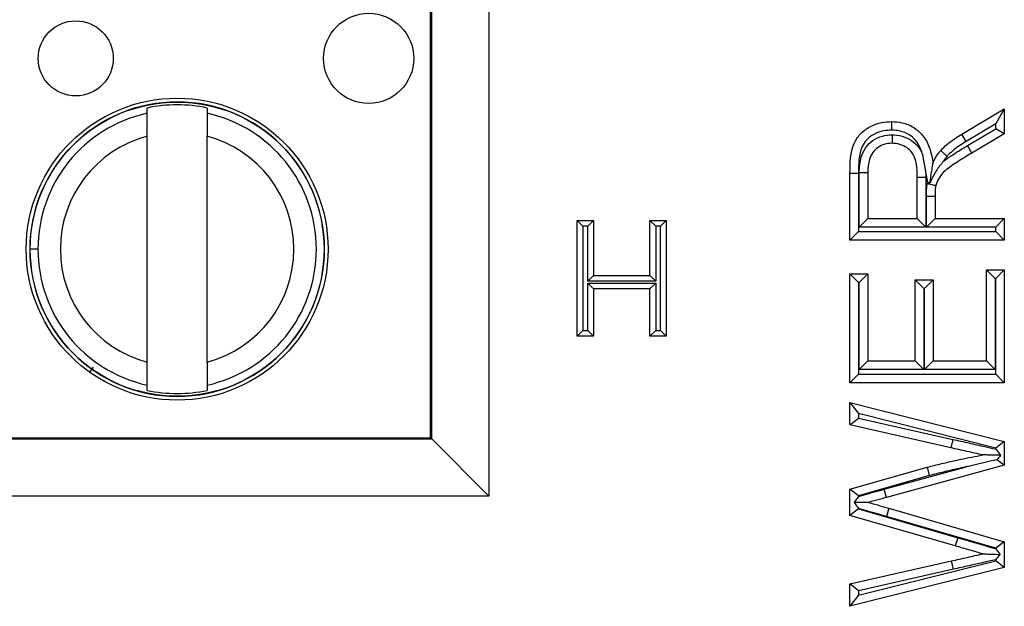
# Model space of a CAD drawing. Units: inches. Extents: x 0.5 to 8, y 0.3 to 10.7.
# Drawn here: x 1.8 to 2, y 5.3 to 5.4 of the extents above; entities that cross this region are included whole.
import ezdxf

# ---------------------------------------------------------------- set-up
doc = ezdxf.new("R2010")
doc.units = ezdxf.units.IN
doc.header["$MEASUREMENT"] = 0

msp = doc.modelspace()

# ---------------------------------------------------------------- linework, layer by layer
at = {"color": 7, "linetype": 'Continuous', "lineweight": 25}
for p, q in [((1.869949815470539, 5.493417242500654), (1.869949815470539, 5.273763297238341)), ((1.859773741540818, 5.283939371168063), (1.859773741540818, 5.483241168570933)), ((1.859951338518975, 5.283761774189905), (1.859951338518975, 5.483418765549091)), ((1.81022786556464, 5.340674690009907), (1.810227865405017, 5.341587625716524)), ((1.820726553069058, 5.341587627552173), (1.820726553228681, 5.340674691845556)), ((1.952567080228629, 5.337010529611475), (1.960010261019283, 5.341434306873844)), ((1.960010261019283, 5.341434306873844), (1.958510261019322, 5.338797865042668)), ((1.960010261019283, 5.341434306873844), (1.960010261019283, 5.33707534686074)), ((1.958510261019322, 5.338797865042668), (1.953342917610835, 5.335726708111209)), ((1.958510261019322, 5.337931864501522), (1.958510261019322, 5.338797865042668)), ((1.953342917610835, 5.335726708111209), (1.952567080228629, 5.337010529611475)), ((1.953554750380211, 5.335007555979058), (1.958510261019322, 5.337931864501522)), ((1.960010261019283, 5.33707534686074), (1.954317145958798, 5.333715652773812)), ((1.960010261019283, 5.33707534686074), (1.958510261019322, 5.337931864501522)), ((1.810227873165392, 5.297203458215407), (1.810227866269443, 5.33664368443682)), ((1.820726560829434, 5.297203460051056), (1.820726553933485, 5.336643686272468)), ((1.946259066425808, 5.330774937203696), (1.945753993939502, 5.333433156799133)), ((1.954317145958798, 5.333715652773812), (1.953554750380211, 5.335007555979058)), ((1.933046285324839, 5.330183112688842), (1.934546285324878, 5.330183112688842)), ((1.933046285324839, 5.318483599196421), (1.933046285324839, 5.330183112688842)), ((1.934546285324878, 5.330183112688842), (1.934546285324878, 5.319983599196421)), ((1.934657513289622, 5.320786211153329), (1.934657513289622, 5.33033681514609)), ((1.934657513289622, 5.33033681514609), (1.936157513289582, 5.330323550062251)), ((1.936157513289582, 5.330323550062251), (1.936157513289582, 5.32228621115333)), ((1.946259066425808, 5.330774937203696), (1.946299813191687, 5.329519666752231)), ((1.946623203932866, 5.328564447591511), (1.946259066425808, 5.330774937203696)), ((1.944799813191648, 5.32228621115333), (1.944799813191648, 5.329507933008994)), ((1.946299813191687, 5.329519666752231), (1.946299813191687, 5.320786211153329)), ((1.946576154651296, 5.328415807650865), (1.946623203932866, 5.328564447591511)), ((1.946411041156431, 5.326176983338102), (1.947911041156391, 5.326180647546698)), ((1.946411041156431, 5.320786211153329), (1.946411041156431, 5.326176983338102)), ((1.947911041156391, 5.326180647546698), (1.947911041156391, 5.32228621115333)), ((1.885393588006597, 5.321923603202832), (1.888245546974278, 5.321923603202832)), ((1.885393588006597, 5.321923603202832), (1.886393588006597, 5.320923603202831)), ((1.885393588006597, 5.301700621431998), (1.885393588006597, 5.321923603202832)), ((1.888245546974278, 5.321923603202832), (1.887245546974278, 5.320923603202831)), ((1.888245546974278, 5.321923603202832), (1.888245546974278, 5.312330650311539)), ((1.898097768862633, 5.312330650311539), (1.898097768862633, 5.321923603202832)), ((1.898097768862633, 5.321923603202832), (1.899097768862633, 5.320923603202831)), ((1.898097768862633, 5.321923603202832), (1.900949727830315, 5.321923603202832)), ((1.900949727830315, 5.321923603202832), (1.899949727830315, 5.320923603202831)), ((1.900949727830315, 5.321923603202832), (1.900949727830315, 5.301700621431998)), ((1.934657513289622, 5.320786211153329), (1.936157513289582, 5.32228621115333)), ((1.936157513289582, 5.32228621115333), (1.944799813191648, 5.32228621115333)), ((1.944799813191648, 5.32228621115333), (1.946299813191687, 5.320786211153329)), ((1.946411041156431, 5.320786211153329), (1.947911041156391, 5.32228621115333)), ((1.947911041156391, 5.32228621115333), (1.960010261019283, 5.32228621115333)), ((1.958510261019322, 5.320786211153329), (1.960010261019283, 5.32228621115333)), ((1.960010261019283, 5.32228621115333), (1.960010261019283, 5.318483599196421)), ((1.887245546974278, 5.320923603202831), (1.886393588006597, 5.320923603202831)), ((1.886393588006597, 5.320923603202831), (1.886393588006597, 5.302700621431998)), ((1.887245546974278, 5.311330650311539), (1.887245546974278, 5.320923603202831)), ((1.899097768862633, 5.320923603202831), (1.899097768862633, 5.311330650311539)), ((1.899949727830315, 5.320923603202831), (1.899097768862633, 5.320923603202831)), ((1.899949727830315, 5.302700621431998), (1.899949727830315, 5.320923603202831)), ((1.933046285324839, 5.318483599196421), (1.934546285324878, 5.319983599196421)), ((1.934546285324878, 5.319983599196421), (1.958510261019322, 5.319983599196421)), ((1.946299813191687, 5.320786211153329), (1.934657513289622, 5.320786211153329)), ((1.958510261019322, 5.320786211153329), (1.946411041156431, 5.320786211153329)), ((1.958510261019322, 5.319983599196421), (1.958510261019322, 5.320786211153329)), ((1.960010261019283, 5.318483599196421), (1.958510261019322, 5.319983599196421)), ((1.960010261019283, 5.318483599196421), (1.933046285324839, 5.318483599196421)), ((1.791152920149662, 5.316923567990943), (1.789774967393756, 5.316923567750013)), ((1.95689903305454, 5.297396387435382), (1.95689903305454, 5.313298219255182)), ((1.95689903305454, 5.313298219255182), (1.95839903305454, 5.311798219255182)), ((1.95689903305454, 5.313298219255182), (1.960010261019283, 5.313298219255182)), ((1.960010261019283, 5.313298219255182), (1.958510261019283, 5.311798219255182)), ((1.960010261019283, 5.313298219255182), (1.960010261019283, 5.293593775478472)), ((1.888245546974278, 5.312330650311539), (1.887245546974278, 5.311330650311539)), ((1.899097768862633, 5.311330650311539), (1.887245546974278, 5.311330650311539)), ((1.888245546974278, 5.312330650311539), (1.898097768862633, 5.312330650311539)), ((1.898097768862633, 5.312330650311539), (1.899097768862633, 5.311330650311539)), ((1.934546285324839, 5.311106835263017), (1.933046285324839, 5.312606835263017)), ((1.933046285324839, 5.312606835263017), (1.936157513289582, 5.312606835263017)), ((1.933046285324839, 5.293593775478472), (1.933046285324839, 5.312606835263017)), ((1.934657513289582, 5.311106835263017), (1.934546285324839, 5.311106835263017)), ((1.934546285324839, 5.311106835263017), (1.934546285324839, 5.295093775478472)), ((1.934657513289582, 5.311106835263017), (1.936157513289582, 5.312606835263017)), ((1.934657513289582, 5.295896387435381), (1.934657513289582, 5.311106835263017)), ((1.936157513289582, 5.312606835263017), (1.936157513289582, 5.297396387435382)), ((1.944454121195565, 5.311569759274769), (1.947565349160309, 5.311569759274769)), ((1.945954121195565, 5.310069759274769), (1.944454121195565, 5.311569759274769)), ((1.944454121195565, 5.297396387435382), (1.944454121195565, 5.311569759274769)), ((1.947565349160309, 5.311569759274769), (1.946065349160309, 5.310069759274769)), ((1.947565349160309, 5.311569759274769), (1.947565349160309, 5.297396387435382)), ((1.95839903305454, 5.311798219255182), (1.95839903305454, 5.295896387435381)), ((1.958510261019283, 5.311798219255182), (1.95839903305454, 5.311798219255182)), ((1.958510261019283, 5.295093775478472), (1.958510261019283, 5.311798219255182)), ((1.887245546974278, 5.310997229337981), (1.899097768862633, 5.310997229337981)), ((1.887245546974278, 5.302700621431998), (1.887245546974278, 5.310997229337981)), ((1.887245546974278, 5.310997229337981), (1.888245546974278, 5.309997229337981)), ((1.888245546974278, 5.309997229337981), (1.888245546974278, 5.301700621431998)), ((1.898097768862633, 5.309997229337981), (1.888245546974278, 5.309997229337981)), ((1.899097768862633, 5.310997229337981), (1.898097768862633, 5.309997229337981)), ((1.898097768862633, 5.301700621431998), (1.898097768862633, 5.309997229337981)), ((1.899097768862633, 5.310997229337981), (1.899097768862633, 5.302700621431998)), ((1.946065349160309, 5.310069759274769), (1.945954121195565, 5.310069759274769)), ((1.945954121195565, 5.310069759274769), (1.945954121195565, 5.295896387435381)), ((1.946065349160309, 5.295896387435381), (1.946065349160309, 5.310069759274769)), ((1.886393588006597, 5.302700621431998), (1.885393588006597, 5.301700621431998)), ((1.886393588006597, 5.302700621431998), (1.887245546974278, 5.302700621431998)), ((1.887245546974278, 5.302700621431998), (1.888245546974278, 5.301700621431998)), ((1.899097768862633, 5.302700621431998), (1.898097768862633, 5.301700621431998)), ((1.899097768862633, 5.302700621431998), (1.899949727830315, 5.302700621431998)), ((1.899949727830315, 5.302700621431998), (1.900949727830315, 5.301700621431998)), ((1.888245546974278, 5.301700621431998), (1.885393588006597, 5.301700621431998)), ((1.900949727830315, 5.301700621431998), (1.898097768862633, 5.301700621431998)), ((1.934657513289582, 5.295896387435381), (1.936157513289582, 5.297396387435382)), ((1.936157513289582, 5.297396387435382), (1.944454121195565, 5.297396387435382)), ((1.945954121195565, 5.295896387435381), (1.944454121195565, 5.297396387435382)), ((1.947565349160309, 5.297396387435382), (1.946065349160309, 5.295896387435381)), ((1.947565349160309, 5.297396387435382), (1.95689903305454, 5.297396387435382)), ((1.95689903305454, 5.297396387435382), (1.95839903305454, 5.295896387435381)), ((1.945954121195565, 5.295896387435381), (1.934657513289582, 5.295896387435381)), ((1.95839903305454, 5.295896387435381), (1.946065349160309, 5.295896387435381)), ((1.934546285324839, 5.295093775478472), (1.933046285324839, 5.293593775478472)), ((1.934546285324839, 5.295093775478472), (1.958510261019283, 5.295093775478472)), ((1.960010261019283, 5.293593775478472), (1.958510261019283, 5.295093775478472)), ((1.810227874029818, 5.292259516935702), (1.810227873870195, 5.29317245264232)), ((1.820726561534237, 5.293172454477969), (1.82072656169386, 5.292259518771352)), ((1.960010261019283, 5.293593775478472), (1.933046285324839, 5.293593775478472)), ((1.933046285324839, 5.286210010499645), (1.933046285324839, 5.290136855517646)), ((1.933046285324839, 5.290136855517646), (1.934546285324865, 5.288211954580605)), ((1.933046285324839, 5.290136855517646), (1.960010261019283, 5.283341847219647)), ((1.933046285324839, 5.286210010499645), (1.934546285324865, 5.287409078373217)), ((1.934546285324865, 5.288211954580605), (1.934546285324865, 5.287409078373217)), ((1.958510261019309, 5.28217295589799), (1.934546285324865, 5.288211954580605)), ((1.934546285324865, 5.287409078373217), (1.951008165689229, 5.283692042273787)), ((1.950676577125052, 5.282229151107257), (1.933046285324839, 5.286210010499645)), ((1.761394850662254, 5.283761774189905), (1.859951338518975, 5.283761774189905)), ((1.766181234442788, 5.283939371168063), (1.859773741540818, 5.283939371168063)), ((1.859773741540818, 5.283939371168063), (1.859951338518975, 5.283761774189905)), ((1.859951338518975, 5.283761774189905), (1.869949815470539, 5.273763297238341)), ((1.951008165689229, 5.283692042273787), (1.950676577125052, 5.282229151107257)), ((1.960010261019283, 5.283341847219647), (1.958510261019309, 5.28217295589799)), ((1.958510261019309, 5.282004824975304), (1.958510261019309, 5.28217295589799)), ((1.960010261019283, 5.283341847219647), (1.960010261019283, 5.279161134642023)), ((1.960010261019283, 5.279161134642023), (1.958729416834071, 5.280138808613557)), ((1.933046285324839, 5.274980422064399), (1.946555280359255, 5.278831646958257)), ((1.9390081929466, 5.274974370117275), (1.953155083688959, 5.278842015201926)), ((1.960010261019283, 5.279161134642023), (1.939403777190296, 5.273527435393364)), ((1.946946077830506, 5.277383292940837), (1.934546285324865, 5.273848286120956)), ((1.933046285324839, 5.270405404553743), (1.933046285324839, 5.274980422064399)), ((1.934546285324865, 5.273848286120956), (1.933046285324839, 5.274980422064399)), ((1.939403777190296, 5.273527435393364), (1.9390081929466, 5.274974370117275)), ((1.869949815470539, 5.273763297238341), (1.761394850662254, 5.273763297238341)), ((1.934546285324865, 5.273848286120956), (1.934546285324865, 5.273719072328611)), ((1.934546285324865, 5.271532851451027), (1.933046285324839, 5.270405404553743)), ((1.934546285324865, 5.271617920803559), (1.934546285324865, 5.271532851451027)), ((1.934546285324865, 5.271532851451027), (1.951874051056816, 5.266518123827984)), ((1.939835892185399, 5.271658538039542), (1.939416588243603, 5.270218333244936)), ((1.939835892185399, 5.271658538039542), (1.960010261019283, 5.265819584168209)), ((1.9514489826788, 5.265079587239096), (1.933046285324839, 5.270405404553743)), ((1.958510261019309, 5.264692159143052), (1.939416588243603, 5.270218333244936)), ((1.951874051056816, 5.266518123827984), (1.9514489826788, 5.265079587239096)), ((1.960010261019283, 5.265819584168209), (1.958510261019309, 5.264692159143052)), ((1.958510261019309, 5.26458516417092), (1.958510261019309, 5.264692159143052)), ((1.960010261019283, 5.265819584168209), (1.960010261019283, 5.261320186781696)), ((1.933046285324839, 5.258457424939138), (1.950779204436389, 5.262459890081281)), ((1.960010261019283, 5.261320186781696), (1.933046285324839, 5.254530579921136)), ((1.934546285324865, 5.256455106978116), (1.958510261019309, 5.26248930518483)), ((1.951109459129782, 5.260996696888991), (1.950779204436389, 5.262459890081281)), ((1.958510261019309, 5.26248930518483), (1.958510261019309, 5.262663205104742)), ((1.960010261019283, 5.261320186781696), (1.958510261019309, 5.26248930518483)), ((1.951109459129782, 5.260996696888991), (1.934546285324865, 5.257258253694628)), ((1.934546285324865, 5.257258253694628), (1.933046285324839, 5.258457424939138)), ((1.933046285324839, 5.254530579921136), (1.933046285324839, 5.258457424939138)), ((1.934546285324865, 5.256455106978116), (1.933046285324839, 5.254530579921136)), ((1.934546285324865, 5.257258253694628), (1.934546285324865, 5.256455106978116))]:
    msp.add_line(p, q, dxfattribs=at)
at = {"color": 8, "linetype": 'Continuous', "lineweight": 25}
msp.add_line((1.800807911802505, 5.29632109828232), (1.800177644141701, 5.295435911427855), dxfattribs=at)
at = {"color": 7, "linetype": 'Continuous', "lineweight": 25}
for centre, radius in [((1.848941774650386, 5.350256911428401), 0.007874015748031602), ((1.797760672288182, 5.350256902479613), 0.006561679790026631), ((1.815477213549438, 5.316923572243938), 0.02637795275590556), ((1.815477213549438, 5.316923572243938), 0.02570224615568212)]:
    msp.add_circle(centre, radius, dxfattribs=at)
for radius, start, end in [(0.0257217847769029, 180.0000100179144, 90), (0.0257217847769029, 90, 180.0000100179144), (0.0252164864650086, 77.9848142413888, 102.0152057944368), (0.02432429339977732, 102.462864935547, 180.0000100179127), (0.02432429339977735, 282.4628649355494, 77.53715510027843), (0.02040682414698198, 104.9060536725009, 255.0939663633259), (0.0204068241469813, 284.9060536725042, 75.0939663633239), (0.02432429339977664, 180.0000100179127, 257.5371551002798), (0.02521648646500858, 257.98481424139, 282.0152057944389)]:
    msp.add_arc((1.815477213549438, 5.316923572243938), radius, start, end, dxfattribs=at)
for points, knots in [([(1.810227866269443, 5.33664368443682), (1.810227866173359, 5.337193219507252), (1.810227865981249, 5.338291964926715), (1.810227865756463, 5.339577584376728), (1.81022786560996, 5.34041548639309), (1.810227865579757, 5.340588227854513), (1.81022786556464, 5.340674690009907)], [0, 0, 0, 0, 0.2796686756868641, 0.5591720945793498, 0.7793527358947314, 1, 1, 1, 1]), ([(1.820726553228681, 5.340674691845556), (1.820726553250406, 5.340550443817515), (1.820726553293873, 5.34030184061588), (1.820726553484914, 5.339209210268445), (1.820726553706504, 5.337941862155247), (1.82072655385774, 5.337076893122931), (1.820726553933484, 5.336643686272468)], [0, 0, 0, 0, 0.2792366360416597, 0.558714072395856, 0.7789885189999366, 1, 1, 1, 1]), ([(1.933046285324839, 5.330183112688842), (1.93306235305771, 5.33199226302867), (1.933084178495646, 5.334449703588291), (1.934775572455294, 5.337148788540818), (1.936486389627351, 5.338376334597696), (1.938410089049348, 5.339118379603616), (1.939726625309655, 5.339192087416327), (1.940316620117451, 5.339225118961378)], [0, 0, 0, 0, 0.3980254853815574, 0.5406537809522838, 0.7027541179536789, 0.8667917228460859, 1, 1, 1, 1]), ([(1.940316620117451, 5.339225118961378), (1.940316693771065, 5.339208542010079), (1.940316841077864, 5.339175388204004), (1.94031799001895, 5.338916796854149), (1.940319679722093, 5.338536349758403), (1.940321385827952, 5.338151659883356), (1.940322608748316, 5.337875380136133), (1.940323098727341, 5.337764535873805), (1.940323275384962, 5.337724571951425)], [0, 0, 0, 0, 0.2145506735260814, 0.4291000977699275, 0.6436856451553535, 0.8583472010361107, 0.9489283311209322, 0.9999999999999999, 0.9999999999999999, 0.9999999999999999, 0.9999999999999999]), ([(1.940316620117451, 5.339225118961378), (1.940925667996259, 5.33918922941887), (1.942281759182214, 5.339109318636884), (1.944119215913179, 5.338325845553658), (1.945752269631321, 5.336960301002958), (1.947013230415549, 5.334861700239818), (1.947364095345665, 5.333089905559639), (1.947565349160309, 5.332073615792419)], [0, 0, 0, 0, 0.1622312056901122, 0.3612200547416518, 0.5203911064222322, 0.7248994952616128, 1, 1, 1, 1]), ([(1.940323275384962, 5.337724571951425), (1.939839124952562, 5.337698926423237), (1.938769363713444, 5.337642260994114), (1.937232487587859, 5.337048784272848), (1.935905136266406, 5.336118077071511), (1.934519813867651, 5.333879624807532), (1.934534714349699, 5.331798900199409), (1.934546285324878, 5.330183112688842)], [0, 0, 0, 0, 0.1326586663872843, 0.2931177787675769, 0.4461771330948792, 0.5699286354769614, 1, 1, 1, 1]), ([(1.934657513289622, 5.33033681514609), (1.934708260446271, 5.33125130853254), (1.934792842431168, 5.332775525275091), (1.935712573009767, 5.33474392620135), (1.937035052061871, 5.336011033410535), (1.938660793208652, 5.336799458893271), (1.93982281568041, 5.336882374476084), (1.940396084017123, 5.336923279776457)], [0, 0, 0, 0, 0.2769947235733825, 0.4616763789931123, 0.6471893070915699, 0.8259455354661979, 1, 1, 1, 1]), ([(1.94575399393949, 5.333433156799178), (1.945642464462532, 5.333777615216055), (1.945343773608815, 5.334700120919603), (1.944603171595473, 5.335963157362846), (1.943322675922902, 5.337028629298936), (1.941881357682875, 5.337636217663005), (1.940812596272468, 5.337696823995567), (1.940323275384962, 5.337724571951425)], [0, 0, 0, 0, 0.1450719573155876, 0.388522101628933, 0.5731947221424166, 0.8045918056920887, 1, 1, 1, 1]), ([(1.940396084017123, 5.336923279776457), (1.940517966301905, 5.336919994706881), (1.941281398501206, 5.336899418066928), (1.942621435138252, 5.336612595859124), (1.944218562836755, 5.335721088440667), (1.945248916339371, 5.334579093397097), (1.945619342890655, 5.333738657507923), (1.94575399393949, 5.333433156799178)], [0, 0, 0, 0, 0.05393445095847654, 0.3378283939040201, 0.5947996855842613, 0.8527085946327746, 0.9999999999999999, 0.9999999999999999, 0.9999999999999999, 0.9999999999999999]), ([(1.940396084017123, 5.336923279776457), (1.940396122374981, 5.336886322821095), (1.940396237496199, 5.33677540605401), (1.940396524569063, 5.336498817768465), (1.940396926828624, 5.336111249561403), (1.940397321692566, 5.33573080690106), (1.940397590065135, 5.335472235863405), (1.940397624474354, 5.335439083335275), (1.940397641679033, 5.33542250700447)], [0, 0, 0, 0, 0.04722824147711471, 0.1417433824919834, 0.3564109387420007, 0.5709733523992527, 0.785485812536071, 1, 1, 1, 1]), ([(1.948894102770251, 5.334169373518669), (1.948983913968981, 5.334261286489854), (1.949415430114708, 5.334702901028226), (1.950224580142785, 5.335444420585689), (1.951375970156701, 5.336287623466485), (1.95217586751651, 5.336773095573887), (1.952567080228629, 5.337010529611475)], [0, 0, 0, 0, 0.08275463284777469, 0.3976114416988686, 0.7053846237233135, 1, 1, 1, 1]), ([(1.940397641679033, 5.33542250700447), (1.939963119893995, 5.335393431044813), (1.939101440204255, 5.335335771878442), (1.93791210688595, 5.334760625838053), (1.936949030392703, 5.33384620586984), (1.936253739590041, 5.332313719976872), (1.936194801274517, 5.331094746974531), (1.936157513289582, 5.330323550062251)], [0, 0, 0, 0, 0.1727946948766362, 0.3426610222936276, 0.5162870846127178, 0.693973610522007, 1, 1, 1, 1]), ([(1.944799813191648, 5.329507933008994), (1.944792014997523, 5.329901492675039), (1.94476983016111, 5.331021118151134), (1.944592126676071, 5.332422555858604), (1.943998477522122, 5.333699259036964), (1.943252951586676, 5.334542352279458), (1.942077868090565, 5.335187179188152), (1.941073801114763, 5.335404212645015), (1.940493906762359, 5.335419902429359), (1.940397641679033, 5.33542250700447)], [0, 0, 0, 0, 0.1407110873851535, 0.4003045326992878, 0.4945597938398996, 0.6397872577525338, 0.7930084867934049, 0.9656384733114981, 1, 1, 1, 1]), ([(1.953342917610835, 5.335726708111209), (1.952971968410691, 5.335501970357039), (1.952229754842107, 5.335052303905534), (1.951176808021087, 5.33428237062632), (1.950456376692324, 5.333621260955599), (1.95007742880414, 5.333233894857248), (1.950002183411432, 5.333156977911407)], [0, 0, 0, 0, 0.3076324495171698, 0.6155262717358642, 0.9236573746130259, 1, 1, 1, 1]), ([(1.947565349160309, 5.332073615792419), (1.947662404730389, 5.332265414961397), (1.947870897907017, 5.332677434776251), (1.948256711677925, 5.333367281406406), (1.948629294454176, 5.333859133785708), (1.948868013828681, 5.334138808669402), (1.948894102770251, 5.334169373518669)], [0, 0, 0, 0, 0.2591524207390883, 0.5567069606208501, 0.9515538015016514, 1, 1, 1, 1]), ([(1.954317145958798, 5.333715652773812), (1.953500461060524, 5.33321716103123), (1.951908103968192, 5.332245211061974), (1.94987969801102, 5.330884608749148), (1.948517624944603, 5.329448706594173), (1.948180623819213, 5.328474936371676), (1.948035274217484, 5.328054946337959)], [0, 0, 0, 0, 0.3313803819328844, 0.6461193326166528, 0.8473702009033883, 1, 1, 1, 1]), ([(1.950002183411432, 5.333156977911407), (1.949976194251796, 5.333180717199505), (1.949894259664438, 5.333255558741197), (1.949689908341365, 5.333442237170066), (1.949402532929166, 5.333704796455308), (1.949121683574002, 5.333961418882515), (1.948930812403779, 5.334135829634842), (1.948906339353907, 5.334158192188291), (1.948894102770251, 5.334169373518669)], [0, 0, 0, 0, 0.0449813311042483, 0.1418101567888803, 0.3564807872335873, 0.5710261760600903, 0.7855120587727012, 1, 1, 1, 1]), ([(1.949372561927322, 5.332281312637932), (1.949929293704087, 5.332679406144095), (1.951283911097347, 5.333648031270408), (1.952713000104854, 5.334503610012254), (1.953554750380211, 5.335007555979058)], [0, 0, 0, 0, 0.4109882093166266, 1, 1, 1, 1]), ([(1.949372561927322, 5.332281312637932), (1.94936255322576, 5.332269958420173), (1.94890504673715, 5.331750947211156), (1.947981205588282, 5.330581661812969), (1.947357782671034, 5.329251149654215), (1.947022432023808, 5.328535442705954)], [0, 0, 0, 0, 0.01022916518893799, 0.4675840735456416, 0.9999999999999999, 0.9999999999999999, 0.9999999999999999, 0.9999999999999999]), ([(1.947022432023808, 5.328535442705954), (1.947127997361408, 5.329223408532102), (1.947291577591735, 5.330289455502221), (1.947468241535875, 5.331440768604123), (1.947538549279602, 5.331898961852995), (1.947561751590392, 5.332050170547797), (1.947564240865799, 5.332066393073614), (1.947565349160309, 5.332073615792419)], [0, 0, 0, 0, 0.5180557702416211, 0.8027604907495419, 0.8998352640125742, 0.9554038791228124, 1, 1, 1, 1]), ([(1.950002183411432, 5.333156977911407), (1.949988325628171, 5.333140695464035), (1.949807073136045, 5.332927729644874), (1.949586327975654, 5.332641365574899), (1.949413501509503, 5.332350268475016), (1.949372561927321, 5.332281312637933)], [0, 0, 0, 0, 0.05942083498365311, 0.7771931644354269, 1, 1, 1, 1]), ([(1.944799813191648, 5.329507933008994), (1.94481639005701, 5.329508062681446), (1.944849543779811, 5.329508322026292), (1.945108208745702, 5.329510345431816), (1.945488575432102, 5.329513320848523), (1.945840249620443, 5.329516071818261), (1.946113974034891, 5.329518213026241), (1.946224720173293, 5.329519079337423), (1.946299813191687, 5.329519666752231)], [0, 0, 0, 0, 0.2146450892437235, 0.4292900758792511, 0.6439380306378877, 0.858592228460137, 0.9041164184817672, 1, 1, 1, 1]), ([(1.946411041156431, 5.326176983338102), (1.946410520058315, 5.326369807566561), (1.946409477746027, 5.326755498969391), (1.946441125798033, 5.32733304149594), (1.946479700407491, 5.327889148932976), (1.946545307893697, 5.328247378423004), (1.946576154651296, 5.328415807650865)], [0, 0, 0, 0, 0.2571997349840645, 0.5144567536251643, 0.7717114968013761, 0.9999999999999999, 0.9999999999999999, 0.9999999999999999, 0.9999999999999999]), ([(1.946576154651296, 5.328415807650865), (1.946601572655285, 5.328409521411889), (1.94671008366215, 5.328382685074899), (1.94698036144622, 5.328315841480793), (1.947367081908696, 5.328220199932949), (1.947736237723948, 5.328128902375675), (1.947987028490009, 5.328066878202192), (1.948019192136815, 5.328058923668453), (1.948035274217484, 5.328054946337959)], [0, 0, 0, 0, 0.03344171886050617, 0.1427647342623052, 0.3574839721545752, 0.5717856638646881, 0.7858894067954142, 1, 1, 1, 1]), ([(1.946623203932866, 5.328564447591511), (1.946637069875456, 5.328563448923856), (1.946771401073677, 5.328553773979521), (1.946903747061275, 5.328544109551677), (1.947022432023808, 5.328535442705954)], [0, 0, 0, 0, 0.1032220569267534, 1, 1, 1, 1]), ([(1.948035274217484, 5.328054946337959), (1.948015139817376, 5.327942672604144), (1.947966634202888, 5.327672194893348), (1.947938127987935, 5.327224716374534), (1.947909083978693, 5.326712523710909), (1.947910381214055, 5.32635999130223), (1.947911041156391, 5.326180647546698)], [0, 0, 0, 0, 0.1817911440379138, 0.4379515209131391, 0.7140691676899381, 1, 1, 1, 1]), ([(1.810227873870195, 5.29317245264232), (1.810227873848471, 5.293296700670361), (1.810227873805004, 5.293545303871995), (1.810227873613962, 5.294637934219431), (1.810227873392372, 5.295905282332629), (1.810227873241136, 5.296770251364944), (1.810227873165392, 5.297203458215407)], [0, 0, 0, 0, 0.2792366360417277, 0.5587140723959011, 0.778988518999973, 1, 1, 1, 1]), ([(1.820726560829434, 5.297203460051056), (1.820726560925517, 5.296653924980625), (1.820726561117628, 5.295555179561163), (1.820726561342413, 5.294269560111153), (1.820726561488916, 5.293431658094788), (1.820726561519119, 5.293258916633364), (1.820726561534237, 5.293172454477969)], [0, 0, 0, 0, 0.2796686756865689, 0.5591720945787526, 0.7793527358939036, 1, 1, 1, 1]), ([(1.951008165689229, 5.283692042273787), (1.951473735852661, 5.283586352234034), (1.952404876365489, 5.283374972112311), (1.953804183639439, 5.283069468599518), (1.955199665085736, 5.282746945399492), (1.956768899340392, 5.282394449284728), (1.957872528609573, 5.282147515636727), (1.958510261019309, 5.282004824975304)], [0, 0, 0, 0, 0.1862597877994102, 0.3725196499974299, 0.5587808780886698, 0.7450414358372451, 1, 1, 1, 1]), ([(1.956240057687007, 5.280976017621457), (1.95578174005712, 5.281078921878196), (1.95486000628769, 5.281285875140016), (1.953474558963471, 5.281606140963077), (1.952076239844279, 5.281911405462076), (1.951143687259592, 5.282123109695258), (1.950676577125052, 5.282229151107257)], [0, 0, 0, 0, 0.2471003526438901, 0.4969495489982773, 0.7480249717754966, 1, 1, 1, 1]), ([(1.958510261019309, 5.282004824975304), (1.95851617902386, 5.28199743528343), (1.958748693643068, 5.281707099009217), (1.95904987110158, 5.281331024844682), (1.959319347223043, 5.280994535494678), (1.959378516001485, 5.280920652644907)], [0, 0, 0, 0, 0.01997528815671341, 0.7848163142306831, 1, 1, 1, 1]), ([(1.946555280359255, 5.278831646958257), (1.947380790740371, 5.279041761669811), (1.949026355213671, 5.279460602319863), (1.951920277794006, 5.280120965159241), (1.954324938724533, 5.280618771801088), (1.955906790120172, 5.280913849971483), (1.956240057687007, 5.280976017621457)], [0, 0, 0, 0, 0.2575667440758767, 0.5134310763987685, 0.8974887010795888, 1, 1, 1, 1]), ([(1.958729416834071, 5.280138808613557), (1.958572486007267, 5.280102719732096), (1.957147366207102, 5.279774989479324), (1.955404081728037, 5.279378976014405), (1.953742436516412, 5.278983842382705), (1.953309450853054, 5.278879393807379), (1.953192743834769, 5.278851134263871), (1.953155083688959, 5.278842015201926)], [0, 0, 0, 0, 0.08440828540014131, 0.7665282932091011, 0.9370568884014185, 0.9796889099266299, 1, 1, 1, 1]), ([(1.959378516001485, 5.280920652644907), (1.958669559046426, 5.28093315922655), (1.957687516873205, 5.280950483255221), (1.956664437449328, 5.280968531214651), (1.956348354503864, 5.280974107176843), (1.956253881463088, 5.280975773758709), (1.956244241847398, 5.280975943809436), (1.956240057687007, 5.280976017621457)], [0, 0, 0, 0, 0.6161535085057899, 0.8534914936833998, 0.9273328391673639, 0.9684581765639753, 1, 1, 1, 1]), ([(1.959378516001485, 5.280920652644907), (1.959345167647736, 5.280880484342974), (1.959139461828779, 5.280632710389651), (1.958916354626946, 5.280363976361272), (1.958729416834071, 5.280138808613557)], [0, 0, 0, 0, 0.1621167253236139, 1, 1, 1, 1]), ([(1.946946077830506, 5.277383292940837), (1.946931571932376, 5.277437054031494), (1.946902723772681, 5.27754396975052), (1.946831075871721, 5.277809507777045), (1.946734719898488, 5.278166617467454), (1.946635615218469, 5.278533914101192), (1.946568236341887, 5.278783630172668), (1.946559599022391, 5.278815641354688), (1.946555280359255, 5.278831646958257)], [0, 0, 0, 0, 0.07114091699119024, 0.1414793152302652, 0.3561296423113168, 0.5707594770560303, 0.7853795701367925, 1, 1, 1, 1]), ([(1.953155083688959, 5.278842015201926), (1.952713921065356, 5.278747073651417), (1.951454833596111, 5.27847610845591), (1.949381696854726, 5.278003160792117), (1.947758470251149, 5.27759004774903), (1.946946077830506, 5.277383292940837)], [0, 0, 0, 0, 0.2122418846504682, 0.6057428329481024, 1, 1, 1, 1]), ([(1.934546285324865, 5.273719072328611), (1.935085314589919, 5.273883770531836), (1.935936197179399, 5.274143754252071), (1.937112387677216, 5.274451425593878), (1.938057481903693, 5.274716581814086), (1.93869018083778, 5.274888140129164), (1.9390081929466, 5.274974370117275)], [0, 0, 0, 0, 0.3647253567194513, 0.5757358201016419, 0.7867530048219504, 0.9999999999999999, 0.9999999999999999, 0.9999999999999999, 0.9999999999999999]), ([(1.934546285324865, 5.273719072328611), (1.934540579208927, 5.273711407212851), (1.934451659580966, 5.273591960070664), (1.934183390267728, 5.273231589660237), (1.933930524345699, 5.272891910868911), (1.933758082734561, 5.272660267326056)], [0, 0, 0, 0, 0.02134390544400215, 0.3326066543801218, 1, 1, 1, 1]), ([(1.939403777190296, 5.273527435393364), (1.939082732434585, 5.273440435507633), (1.938447074266969, 5.273268178565377), (1.9374941339438, 5.273000454273467), (1.936779027537191, 5.272814514384803), (1.936381872569622, 5.272701711649116), (1.93630335210043, 5.272679409715474)], [0, 0, 0, 0, 0.3104440736468153, 0.6146691621362212, 0.9238172485450381, 1, 1, 1, 1]), ([(1.93630335210043, 5.272679409715474), (1.936296401760831, 5.272679357443554), (1.93628082478049, 5.272679240292633), (1.936136299806027, 5.272678153353308), (1.93568613813777, 5.272674767790233), (1.934850849473717, 5.272668485775027), (1.934119213449104, 5.272662983307648), (1.93375808273456, 5.272660267326056)], [0, 0, 0, 0, 0.05598985568028533, 0.125483491685761, 0.2492493838166017, 0.6294344491729127, 0.9999999999999999, 0.9999999999999999, 0.9999999999999999, 0.9999999999999999]), ([(1.933758082734561, 5.272660267326056), (1.934013155789111, 5.272322949846152), (1.934273852099425, 5.271978195977226), (1.934540532981064, 5.271625527903091), (1.934546285324865, 5.271617920803559)], [0, 0, 0, 0, 0.9784298605673134, 0.9999999999999999, 0.9999999999999999, 0.9999999999999999, 0.9999999999999999]), ([(1.939416588243603, 5.270218333244936), (1.939119404772301, 5.270304527347833), (1.93852503757994, 5.270476915626067), (1.937632702125945, 5.270732789374206), (1.936742719202034, 5.27099677832399), (1.935712635217284, 5.271287414087342), (1.934980605697708, 5.271494848129445), (1.934546285324865, 5.271617920803559)], [0, 0, 0, 0, 0.1831876089372653, 0.3663753718277392, 0.5495628234763018, 0.7327511565879863, 1, 1, 1, 1]), ([(1.93630335210043, 5.272679409715474), (1.936588246046807, 5.272598918452413), (1.937173235826434, 5.272433640927782), (1.93804975879513, 5.272173650435793), (1.9389434039079, 5.271917388612414), (1.939536769620316, 5.271745293293682), (1.939835892185399, 5.271658538039542)], [0, 0, 0, 0, 0.2415295954827227, 0.4959471643096769, 0.745901096079622, 1, 1, 1, 1]), ([(1.951874051056816, 5.266518123827984), (1.952293301113565, 5.26639611411867), (1.953131799659712, 5.266152095156171), (1.954390006395315, 5.265787641590099), (1.955649951394869, 5.265429204464087), (1.957022290426629, 5.265024628575197), (1.957975656513257, 5.264743056841603), (1.958510261019309, 5.26458516417092)], [0, 0, 0, 0, 0.1895146762263449, 0.3790286439595305, 0.5685431431899151, 0.7580585432467697, 1, 1, 1, 1]), ([(1.956240057687007, 5.263691417817325), (1.955905103151564, 5.2637899352468), (1.955149495650187, 5.264012175882024), (1.953974664603611, 5.264346275279782), (1.952712969101323, 5.264711784779943), (1.951872716740676, 5.264956286523828), (1.9514489826788, 5.265079587239096)], [0, 0, 0, 0, 0.2099825772402575, 0.4736893928346476, 0.7345848201943137, 1, 1, 1, 1]), ([(1.958510261019309, 5.26458516417092), (1.958515978446585, 5.264577514719421), (1.958752660290219, 5.264260853711562), (1.959006963310688, 5.263920617005962), (1.959239641759439, 5.263609312214045), (1.959253198958068, 5.263591173787728)], [0, 0, 0, 0, 0.02278115529171558, 0.9430615510275897, 1, 1, 1, 1]), ([(1.950779204436389, 5.262459890081281), (1.951690294095652, 5.262666536899846), (1.953057081553599, 5.262976541823035), (1.954877619995417, 5.263385928296651), (1.955786814348838, 5.263589790351365), (1.956240057687007, 5.263691417817325)], [0, 0, 0, 0, 0.500659485336466, 0.7510732871387757, 1, 1, 1, 1]), ([(1.956240057687007, 5.263691417817325), (1.956246713237569, 5.26369119639418), (1.956261579986407, 5.26369070179313), (1.956398438429652, 5.263686148657173), (1.956835474136855, 5.263671608940491), (1.957822763916053, 5.263638762851667), (1.95872058617526, 5.263608893252807), (1.959253198958068, 5.263591173787728)], [0, 0, 0, 0, 0.04513973055380659, 0.1008302815170715, 0.2019221737684122, 0.5265583498665198, 1, 1, 1, 1]), ([(1.959253198958067, 5.263591173787728), (1.959013155625112, 5.263291347000132), (1.958767318294297, 5.26298428320352), (1.958516179953604, 5.262670598165958), (1.958510261019309, 5.262663205104742)], [0, 0, 0, 0, 0.9764315783940032, 1, 1, 1, 1]), ([(1.958510261019309, 5.262663205104742), (1.956954225278964, 5.262314793552529), (1.954942660620816, 5.261864384640477), (1.952476214984721, 5.26130671059861), (1.951565215050055, 5.261100073496463), (1.951109459129782, 5.260996696888991)], [0, 0, 0, 0, 0.6305852170394292, 0.8151888183914056, 1, 1, 1, 1])]:
    msp.add_open_spline(points, degree=3, knots=knots, dxfattribs=at)

doc.saveas('drawing.dxf')
